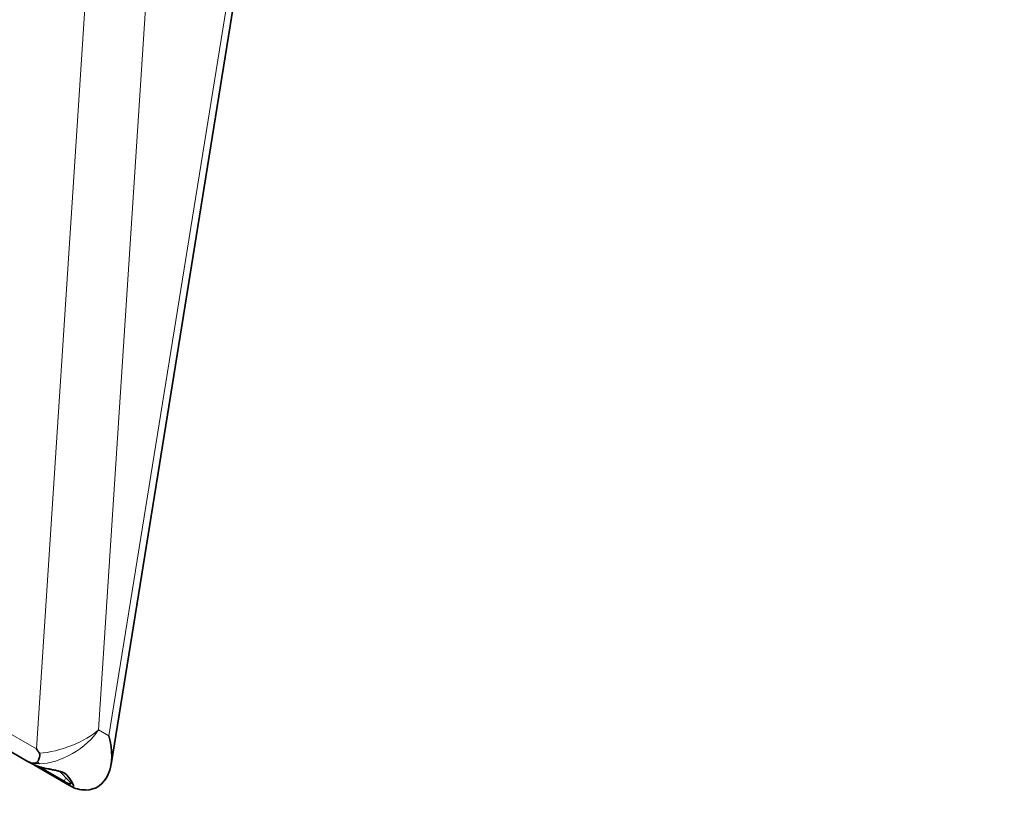
# Model space of a CAD drawing. Units: millimetres. Extents: x 0 to 744, y 0 to 1164.
# Drawn here: x 215 to 330, y 167 to 260 of the extents above; entities that cross this region are included whole.
import ezdxf
from ezdxf import colors
from ezdxf.entities.mleader import LeaderData, LeaderLine
from ezdxf.math import Vec2, Vec3

# ---------------------------------------------------------------- set-up
doc = ezdxf.new("R2010")
doc.units = ezdxf.units.MM
doc.layers.add('DV6_Défaut', color=7, linetype='Continuous')
doc.layers.add('Défaut', color=7, linetype='Continuous')

# ---------------------------------------------------------------- blocks, each defined once
blk = doc.blocks.new('_DOT')
at = {"color": 0}
blk.add_line((0, 0), (-1, 0), dxfattribs=at)
at = {"color": 0, "const_width": 0.333}
blk.add_lwpolyline([(-0.1665, 0, 1), (0.1665, 0, 1)], format="xyb", close=True, dxfattribs=at)
blk = doc.blocks.new('SE5')
at = {"layer": 'DV6_Défaut', "color": 7, "linetype": 'Continuous', "lineweight": 18}
for p, q in [((231.02, 278.32), (224.42, 177.13)), ((225.62, 176.44), (241.77, 276.45)), ((217.17, 174.91), (223.49, 271.81)), ((124.36, 228.5), (217.17, 174.91)), ((224.42, 177.13), (225.62, 176.44)), ((220.11, 172.2), (220.78, 171.82)), ((220.4, 171.13), (220.62, 171.54))]:
    blk.add_line(p, q, dxfattribs=at)
at = {"layer": 'DV6_Défaut', "color": 7, "linetype": 'Continuous', "lineweight": 35}
for p, q in [((225.89, 173.09), (242.7, 277.25)), ((216.29, 173.37), (124.47, 226.38)), ((216.54, 173.23), (216.29, 173.37)), ((216.54, 173.23), (221.02, 170.64)), ((217.4, 172.86), (220.4, 171.13)), ((217.72, 172.76), (217.68, 172.78)), ((217.9, 172.71), (217.82, 172.76)), ((219.92, 172.27), (220.97, 171.18)), ((221.13, 170.57), (221.02, 170.64))]:
    blk.add_line(p, q, dxfattribs=at)
for centre, radius, start, end in [((239.03, 189.08), 26.04, 212.9521, 214.3459), ((216.87, 174.43), 1.2, 241.1875, 273.7143), ((218.92, 177.53), 4.92, 241.0622, 255.8797), ((216.91, 173.69), 0.465, 273.9569, 326.7399)]:
    blk.add_arc(centre, radius, start, end, dxfattribs=at)
at = {"layer": 'DV6_Défaut', "color": 7, "linetype": 'Continuous', "lineweight": 18}
for centre, major_axis, ratio, start_param, end_param in [((220.13, 176.93), (-5.07, -1.8), 0.358539, 0.909122, 2.441187), ((220.13, 176.93), (-4.67, -2.86), 0.520292, 0.707274, 2.329808), ((218.14, 178.08), (-1.83, -4.67), 0.81023, 0.163527, 0.310111), ((217.71, 174.17), (0.01, -1.04), 0.561946, 5.495171, 5.986633)]:
    blk.add_ellipse(centre, major_axis=major_axis, ratio=ratio, start_param=start_param, end_param=end_param, dxfattribs=at)
at = {"layer": 'DV6_Défaut', "color": 7, "linetype": 'Continuous', "lineweight": 35}
for centre, major_axis, ratio, start_param, end_param in [((221.33, 176.23), (-2.79, 5.87), 0.631298, 2.845002, 4.454725), ((218.99, 177.58), (-2.06, -4.57), 0.81374, 0.193209, 0.227541), ((208.41, 183.69), (-13.08, 13.19), 0.059158, 2.927933, 3.536637), ((219.55, 172), (-1.64, 1.18), 0.134275, 2.204923, 3.77572), ((223.84, 174.78), (-3.1, -3.94), 0.810857, 0.115808, 0.560601)]:
    blk.add_ellipse(centre, major_axis=major_axis, ratio=ratio, start_param=start_param, end_param=end_param, dxfattribs=at)
for points, knots in [([(217.52, 174.38), (217.55, 174.35), (217.57, 174.3), (217.58, 174.2), (217.58, 174.15), (217.57, 174), (217.54, 173.9), (217.45, 173.66), (217.38, 173.53), (217.3, 173.43)], [0, 0, 0, 0, 0.125, 0.125, 0.25, 0.25, 0.5, 0.5, 1, 1, 1, 1]), ([(220.78, 171.82), (220.7, 171.92), (220.57, 172.02), (220.29, 172.15), (220.19, 172.19), (219.96, 172.27), (219.84, 172.3), (219.58, 172.37), (219.44, 172.4), (219.15, 172.46), (218.99, 172.49), (218.68, 172.55), (218.53, 172.58), (218.21, 172.64), (218.05, 172.68), (217.9, 172.71)], [0, 0, 0, 0, 0.25, 0.25, 0.375, 0.375, 0.5, 0.5, 0.625, 0.625, 0.75, 0.75, 0.875, 0.875, 1, 1, 1, 1])]:
    blk.add_open_spline(points, degree=3, knots=knots, dxfattribs=at)

msp = doc.modelspace()

# ---------------------------------------------------------------- block references
at = {"layer": 'Défaut'}
msp.add_blockref('SE5', (0, 0), dxfattribs=at)

# ---------------------------------------------------------------- leaders
at = {"layer": 'Défaut', "color": 7, "linetype": 'Continuous', "lineweight": 18}
ml = msp.add_multileader_mtext('Standard', dxfattribs=at)
ml.set_content('{\\pxsm0.9;\\fSolid Edge ISO|b1||i0||c0|p34;\\W1.;27/12/2022\\P}', color=256)
ml.set_leader_properties()
ml.set_arrow_properties(name='DOT')
ml.build(insert=Vec2(0, 0))
ml.multileader.update_dxf_attribs({"leader_type": 0, "dogleg_length": 0, "arrow_head_size": 12})
ctx = ml.context
ctx.base_point, ctx.char_height, ctx.arrow_head_size, ctx.landing_gap_size = Vec3(656.6, 1156.97), 12, 12, 4.2
notes = []
notes.append((ctx, [(0, (0, 0, 0), (0, 0), (1, 0), 1, [])]))
ctx.mtext.insert = Vec3(658.6, 1163.09)
for ctx, leaders in notes:
    for number, flags, end, landing, length, lines in leaders:
        leader = LeaderData()
        leader.index, (leader.has_last_leader_line, leader.has_dogleg_vector, leader.attachment_direction) = number, flags
        leader.last_leader_point, leader.dogleg_vector, leader.dogleg_length = Vec3(end), Vec3(landing), length
        for number, points, colour, breaks in lines:
            line = LeaderLine()
            line.index, line.vertices, line.color, line.breaks = number, Vec3.list(points), colors.encode_raw_color(colour), breaks
            leader.lines.append(line)
        ctx.leaders.append(leader)

doc.saveas('drawing.dxf')
